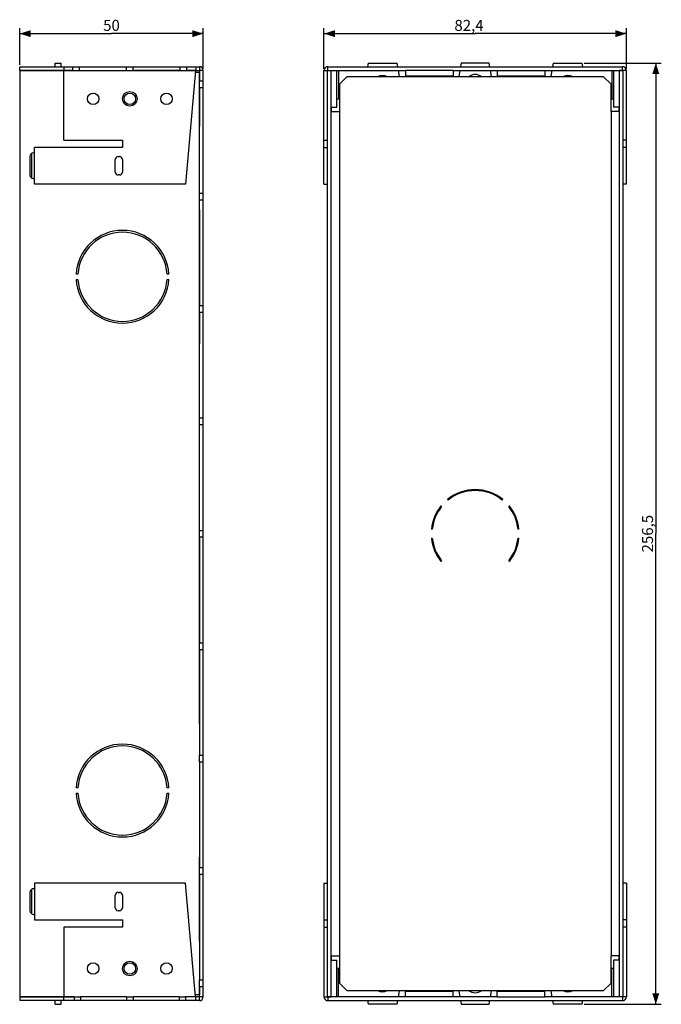
# Model space of a CAD drawing. Units: millimetres. Extents: x -124 to 51, y -128 to 140.
import ezdxf

# ---------------------------------------------------------------- set-up
doc = ezdxf.new("R2010")
doc.units = ezdxf.units.MM
doc.header["$LTSCALE"] = 16.335
doc.layers.get('0').update_dxf_attribs({"linetype": 'CONTINUOUS'})
doc.layers.add('ASSI', color=7, linetype='CONTINUOUS')
doc.styles.get("Standard").update_dxf_attribs({"font": 'txt', "width": 0.8})
doc.dimstyles.new('DIMSTYLE_1', dxfattribs={"dimtxt": 3, "dimasz": 3, "dimexe": 1.5, "dimexo": 0.5, "dimgap": 0.75, "dimtad": 1, "dimtxsty": 'STANDARD', "dimblk": '_FILLED', "dimblk1": '_FILLED', "dimblk2": '_FILLED', "dimcen": 0.09, "dimadec": 0, "dimazin": 0, "dimtfac": 1, "dimtofl": 0, "dimtmove": 0, "dimatfit": 3, "dimldrblk": '_FILLED', "dimfxl": 1, "dimtolj": 1, "dimarcsym": 0})

# ---------------------------------------------------------------- blocks, each defined once
blk = doc.blocks.new('_FILLED')
at = {"color": 0, "linetype": 'BYBLOCK'}
blk.add_solid([(0, 0), (-1, 0.317), (-1, -0.317)], dxfattribs=at)
blk = doc.blocks.new('*D0')
at = {"color": 7, "linetype": 'CONTINUOUS'}
for p, q in [((-124.07, 127.75), (-124.07, 137.75)), ((-74.07, 126.7), (-74.07, 137.75)), ((-124.07, 136.25), (-99.07, 136.25)), ((-74.07, 136.25), (-99.07, 136.25))]:
    blk.add_line(p, q, dxfattribs=at)
at = {"color": 7, "linetype": 'CONTINUOUS', "xscale": 3, "yscale": 3, "zscale": 3, "rotation": 180}
blk.add_blockref('_FILLED', (-124.07, 136.25), dxfattribs=at)
at = {"color": 7, "linetype": 'CONTINUOUS', "xscale": 3, "yscale": 3, "zscale": 3}
blk.add_blockref('_FILLED', (-74.07, 136.25), dxfattribs=at)
at = {"color": 7, "linetype": 'CONTINUOUS', "insert": (-99.07, 140), "char_height": 3, "width": 6.75, "attachment_point": 2, "line_spacing_factor": 0.9}
blk.add_mtext('50', dxfattribs=at)
blk = doc.blocks.new('*D1')
at = {"color": 7, "linetype": 'CONTINUOUS'}
for p, q in [((-41.2, 126.7), (-41.2, 137.75)), ((41.2, 126.7), (41.2, 137.75)), ((-41.2, 136.25), (0, 136.25)), ((41.2, 136.25), (0, 136.25))]:
    blk.add_line(p, q, dxfattribs=at)
at = {"color": 7, "linetype": 'CONTINUOUS', "xscale": 3, "yscale": 3, "zscale": 3, "rotation": 180}
blk.add_blockref('_FILLED', (-41.2, 136.25), dxfattribs=at)
at = {"color": 7, "linetype": 'CONTINUOUS', "xscale": 3, "yscale": 3, "zscale": 3}
blk.add_blockref('_FILLED', (41.2, 136.25), dxfattribs=at)
at = {"color": 7, "linetype": 'CONTINUOUS', "insert": (-1.68, 140), "char_height": 3, "width": 13.1786, "attachment_point": 2, "line_spacing_factor": 0.9}
blk.add_mtext('82,4', dxfattribs=at)
blk = doc.blocks.new('*D2')
at = {"color": 7, "linetype": 'CONTINUOUS'}
for p, q in [((29.65, 128.25), (50.7, 128.25)), ((49.2, 128.25), (49.2, 0)), ((49.2, -128.25), (49.2, 0)), ((29.65, -128.25), (50.7, -128.25))]:
    blk.add_line(p, q, dxfattribs=at)
at = {"color": 7, "linetype": 'CONTINUOUS', "xscale": 3, "yscale": 3, "zscale": 3}
for p, rotation in [((49.2, 128.25), 90), ((49.2, -128.25), 270)]:
    blk.add_blockref('_FILLED', p, dxfattribs=dict(at, rotation=rotation))
at = {"color": 7, "linetype": 'CONTINUOUS', "insert": (45.45, 0), "char_height": 3, "width": 16.0714, "attachment_point": 2, "rotation": 90, "line_spacing_factor": 0.9}
blk.add_mtext('256,5', dxfattribs=at)

msp = doc.modelspace()

# ---------------------------------------------------------------- linework, layer by layer
at = {"color": 7, "linetype": 'CONTINUOUS'}
for p, q in [((-124.072, 126.25), (-124.072, 127.25)), ((-124.072, 127.25), (-75.122, 127.25)), ((-124.072, 126.25), (-124.072, -126.25)), ((-124.072, 126.25), (-109.572, 126.25)), ((-109.572, 126.2), (-124.072, 126.2)), ((-114.372, 127.25), (-114.372, 128.25)), ((-114.372, 128.25), (-112.872, 128.25)), ((-112.872, 128.25), (-112.872, 127.25)), ((-112.872, 126.25), (-112.872, 126.2)), ((-112.072, 107.25), (-112.072, 126.2)), ((-109.572, 126.2), (-109.572, 127.25)), ((-107.772, 126.2), (-107.772, 127.25)), ((-107.772, 126.25), (-94.972, 126.25)), ((-107.772, 126.2), (-94.972, 126.2)), ((-94.972, 126.2), (-94.972, 127.25)), ((-93.172, 126.2), (-93.172, 127.25)), ((-93.172, 126.25), (-80.372, 126.25)), ((-80.372, 126.2), (-93.172, 126.2)), ((-80.372, 126.2), (-80.372, 127.25)), ((-76.164, 126.2), (-78.871, 95.25)), ((-78.572, 126.2), (-78.572, 127.25)), ((-78.572, 126.25), (-75.122, 126.25)), ((-76.164, 126.2), (-78.572, 126.2)), ((-76.072, 127.25), (-76.072, 126.25)), ((-75.072, 126.2), (-75.072, 123.4)), ((-74.072, -126.2), (-74.072, 126.2)), ((-41.2, 95.25), (-41.2, 126.2)), ((-41.2, 126.2), (-39.2, 126.2)), ((-40.2, -126.2), (-40.2, 126.2)), ((-40.15, 126.25), (-40.15, 127.25)), ((-40.15, 127.25), (40.15, 127.25)), ((-40.15, 126.25), (-19, 126.25)), ((-39.2, 116.25), (-39.2, 126.25)), ((-37.7, 116.25), (-37.7, 126.25)), ((-29.147, 128.25), (-29.324, 127.25)), ((-29.147, 128.25), (-21.205, 128.25)), ((-21.029, 127.25), (-21.205, 128.25)), ((-20.573, 124.663), (-20.853, 126.25)), ((-20.844, 126.2), (-19, 126.2)), ((-19, 126.25), (-19, 124.5)), ((-6, 126.25), (-19, 126.25)), ((-6, 126.25), (-6, 124.5)), ((-6, 126.25), (6, 126.25)), ((-6, 126.2), (-4.156, 126.2)), ((-4.147, 126.25), (-4.427, 124.663)), ((-3.795, 128.25), (-3.971, 127.25)), ((3.795, 128.25), (-3.795, 128.25)), ((3.971, 127.25), (3.795, 128.25)), ((4.427, 124.663), (4.147, 126.25)), ((4.156, 126.2), (6, 126.2)), ((6, 126.25), (6, 124.5)), ((6, 126.25), (19, 126.25)), ((19, 126.25), (19, 124.5)), ((19, 126.25), (40.15, 126.25)), ((19, 126.2), (20.844, 126.2)), ((20.853, 126.25), (20.573, 124.663)), ((21.205, 128.25), (21.029, 127.25)), ((21.205, 128.25), (29.147, 128.25)), ((29.324, 127.25), (29.147, 128.25)), ((37.7, 126.25), (37.7, 116.25)), ((39.2, 126.25), (39.2, 116.25)), ((41.2, 126.2), (39.2, 126.2)), ((40.15, 126.25), (40.15, 127.25)), ((40.2, 126.2), (40.2, -126.2)), ((41.2, 95.25), (41.2, 126.2)), ((-75.122, 125.7), (-76.207, 125.7)), ((-75.122, 123.4), (-75.122, 125.7)), ((-35, 124.5), (-37, 122.5)), ((35, 124.5), (-35, 124.5)), ((-19, 124.75), (-6, 124.75)), ((-0.036, 124.5), (0, 124.521)), ((0, 124.521), (0.036, 124.5)), ((6, 124.75), (19, 124.75)), ((37, 122.5), (35, 124.5)), ((-75.122, 123.4), (-74.072, 123.4)), ((-75.122, 92.8), (-75.122, 121.6)), ((-75.122, 121.6), (-74.072, 121.6)), ((-75.072, 121.6), (-75.072, 111)), ((-37, 122.5), (-37, 115)), ((37, 115), (37, 122.5)), ((-37.684, 118.45), (-37, 118.45)), ((37, 118.45), (37.684, 118.45)), ((-39.2, -116.25), (-39.2, 116.25)), ((-39.2, 116.25), (-37.7, 116.25)), ((-39.15, 115), (-39.15, 116.25)), ((39.2, 116.25), (37.7, 116.25)), ((39.15, 116.25), (39.15, 115)), ((39.2, 116.25), (39.2, -116.25)), ((-39.2, 115), (-37, 115)), ((39.2, 115), (37, 115)), ((-75.072, 111), (-75.122, 111.05)), ((-75.072, 92.8), (-75.072, 111)), ((-120.072, 95.25), (-120.072, 105.25)), ((-96.072, 105.25), (-120.072, 105.25)), ((-112.072, 107.25), (-96.072, 107.25)), ((-96.072, 107.25), (-96.072, 105.25)), ((-41.2, 107.25), (-40.2, 107.25)), ((-41.2, 105.25), (-40.2, 105.25)), ((41.2, 107.25), (40.2, 107.25)), ((41.2, 105.25), (40.2, 105.25)), ((-121.272, 102.75), (-121.272, 97.75)), ((-120.072, 103.75), (-120.272, 103.75)), ((-97.272, 102.75), (-96.872, 102.75)), ((-98.072, 98.55), (-98.072, 101.95)), ((-96.072, 101.95), (-96.072, 98.55)), ((-120.272, 96.75), (-120.072, 96.75)), ((-96.872, 97.75), (-97.272, 97.75)), ((-78.871, 95.25), (-120.072, 95.25)), ((-41.2, 95.25), (-40.2, 95.25)), ((41.2, 95.25), (40.2, 95.25)), ((-75.122, 92.8), (-74.072, 92.8)), ((-75.122, 62.167), (-75.122, 91)), ((-75.122, 91), (-74.072, 91)), ((-75.072, 88.25), (-75.072, 91)), ((-75.122, 88.2), (-75.072, 88.25)), ((-75.072, 88.25), (-75.072, 62.167)), ((-75.122, 62.167), (-74.072, 62.167)), ((-75.122, 31.533), (-75.122, 60.367)), ((-75.122, 60.367), (-74.072, 60.367)), ((-75.072, 60.367), (-75.072, 51.75)), ((-75.072, 51.75), (-75.122, 51.8)), ((-75.072, 31.533), (-75.072, 51.75)), ((-75.122, 31.533), (-74.072, 31.533)), ((-75.122, 0.9), (-75.122, 29.733)), ((-75.122, 29.733), (-74.072, 29.733)), ((-75.072, 0.9), (-75.072, 29.733)), ((-7.377, 9.145), (-7.555, 9.323)), ((7.555, 9.323), (7.377, 9.145)), ((-9.323, 7.555), (-9.145, 7.377)), ((9.145, 7.377), (9.323, 7.555)), ((-75.122, 0.9), (-74.072, 0.9)), ((-11.683, 1.25), (-11.935, 1.25)), ((11.935, 1.25), (11.683, 1.25)), ((-75.122, -0.9), (-74.072, -0.9)), ((-75.122, -0.9), (-75.122, -29.733)), ((-75.072, -29.733), (-75.072, -0.9)), ((-11.935, -1.25), (-11.683, -1.25)), ((11.683, -1.25), (11.935, -1.25)), ((-9.145, -7.377), (-9.323, -7.555)), ((9.323, -7.555), (9.145, -7.377)), ((-75.122, -29.733), (-74.072, -29.733)), ((-75.122, -31.533), (-74.072, -31.533)), ((-75.122, -31.533), (-75.122, -60.367)), ((-75.072, -51.75), (-75.072, -31.533)), ((-75.122, -51.8), (-75.072, -51.75)), ((-75.072, -51.75), (-75.072, -60.367)), ((-75.122, -60.367), (-74.072, -60.367)), ((-75.122, -62.167), (-74.072, -62.167)), ((-75.122, -62.167), (-75.122, -91)), ((-75.072, -62.167), (-75.072, -88.25)), ((-75.072, -88.25), (-75.122, -88.2)), ((-75.072, -91), (-75.072, -88.25)), ((-75.122, -91), (-74.072, -91)), ((-75.122, -92.8), (-74.072, -92.8)), ((-75.122, -92.8), (-75.122, -121.6)), ((-75.072, -111), (-75.072, -92.8)), ((-78.871, -95.25), (-120.072, -95.25)), ((-120.072, -95.25), (-120.072, -105.25)), ((-76.164, -126.2), (-78.871, -95.25)), ((-41.2, -95.25), (-40.2, -95.25)), ((-41.2, -95.25), (-41.2, -126.2)), ((41.2, -95.25), (40.2, -95.25)), ((41.2, -95.25), (41.2, -126.2)), ((-121.272, -97.75), (-121.272, -102.75)), ((-120.072, -96.75), (-120.272, -96.75)), ((-98.072, -101.95), (-98.072, -98.55)), ((-97.272, -97.75), (-96.872, -97.75)), ((-96.072, -98.55), (-96.072, -101.95)), ((-120.272, -103.75), (-120.072, -103.75)), ((-96.872, -102.75), (-97.272, -102.75)), ((-120.072, -105.25), (-96.072, -105.25)), ((-96.072, -107.25), (-112.072, -107.25)), ((-112.072, -107.25), (-112.072, -126.2)), ((-96.072, -105.25), (-96.072, -107.25)), ((-41.2, -105.25), (-40.2, -105.25)), ((-41.2, -107.25), (-40.2, -107.25)), ((41.2, -105.25), (40.2, -105.25)), ((41.2, -107.25), (40.2, -107.25)), ((-75.122, -111.05), (-75.072, -111)), ((-75.072, -111), (-75.072, -121.6)), ((-39.2, -115), (-37, -115)), ((-39.15, -116.25), (-39.15, -115)), ((-37, -115), (-37, -122.5)), ((39.2, -115), (37, -115)), ((37, -122.5), (37, -115)), ((39.15, -115), (39.15, -116.25)), ((-39.2, -116.25), (-37.7, -116.25)), ((-39.2, -126.25), (-39.2, -116.25)), ((-37.7, -126.25), (-37.7, -116.25)), ((39.2, -116.25), (37.7, -116.25)), ((37.7, -116.25), (37.7, -126.25)), ((39.2, -116.25), (39.2, -126.25)), ((-37, -118.45), (-37.684, -118.45)), ((37.684, -118.45), (37, -118.45)), ((-75.122, -121.6), (-74.072, -121.6)), ((-75.122, -123.4), (-74.072, -123.4)), ((-75.122, -123.4), (-75.122, -125.7)), ((-75.072, -126.2), (-75.072, -123.4)), ((-37, -122.5), (-35, -124.5)), ((35, -124.5), (37, -122.5)), ((-75.122, -125.7), (-76.207, -125.7)), ((-35, -124.5), (35, -124.5)), ((-20.853, -126.25), (-20.573, -124.663)), ((-19, -126.25), (-19, -124.5)), ((-6, -124.75), (-19, -124.75)), ((-6, -126.25), (-6, -124.5)), ((-4.427, -124.663), (-4.147, -126.25)), ((0, -124.521), (-0.036, -124.5)), ((0.036, -124.5), (0, -124.521)), ((4.147, -126.25), (4.427, -124.663)), ((6, -126.25), (6, -124.5)), ((19, -124.75), (6, -124.75)), ((19, -126.25), (19, -124.5)), ((20.573, -124.663), (20.853, -126.25)), ((-109.272, -126.2), (-124.072, -126.2)), ((-124.072, -126.25), (-109.272, -126.25)), ((-124.072, -126.25), (-124.072, -127.25)), ((-75.122, -127.25), (-124.072, -127.25)), ((-114.372, -128.25), (-114.372, -127.25)), ((-114.372, -128.25), (-112.872, -128.25)), ((-112.872, -126.25), (-112.872, -126.2)), ((-112.872, -127.25), (-112.872, -128.25)), ((-109.272, -126.2), (-109.272, -127.25)), ((-94.972, -126.2), (-107.472, -126.2)), ((-107.472, -126.2), (-107.472, -127.25)), ((-94.972, -126.25), (-107.472, -126.25)), ((-94.972, -126.2), (-94.972, -127.25)), ((-80.672, -126.2), (-93.172, -126.2)), ((-93.172, -126.2), (-93.172, -127.25)), ((-80.672, -126.25), (-93.172, -126.25)), ((-80.672, -126.2), (-80.672, -127.25)), ((-76.164, -126.2), (-78.872, -126.2)), ((-78.872, -126.2), (-78.872, -127.25)), ((-75.122, -126.25), (-78.872, -126.25)), ((-76.072, -127.25), (-76.072, -126.25)), ((-41.2, -126.2), (-39.2, -126.2)), ((-19, -126.25), (-40.15, -126.25)), ((-40.15, -126.25), (-40.15, -127.25)), ((-40.15, -127.25), (40.15, -127.25)), ((-29.324, -127.25), (-29.147, -128.25)), ((-21.205, -128.25), (-29.147, -128.25)), ((-21.205, -128.25), (-21.029, -127.25)), ((-19, -126.2), (-20.844, -126.2)), ((-6, -126.25), (-19, -126.25)), ((-4.156, -126.2), (-6, -126.2)), ((6, -126.25), (-6, -126.25)), ((-3.971, -127.25), (-3.795, -128.25)), ((-3.795, -128.25), (3.795, -128.25)), ((3.795, -128.25), (3.971, -127.25)), ((6, -126.2), (4.156, -126.2)), ((6, -126.25), (19, -126.25)), ((20.844, -126.2), (19, -126.2)), ((40.15, -126.25), (19, -126.25)), ((21.029, -127.25), (21.205, -128.25)), ((29.147, -128.25), (21.205, -128.25)), ((29.147, -128.25), (29.324, -127.25)), ((41.2, -126.2), (39.2, -126.2)), ((40.15, -126.25), (40.15, -127.25))]:
    msp.add_line(p, q, dxfattribs=at)
at = {"color": 253, "linetype": 'CONTINUOUS'}
for p, q in [((-114.872, 126.25), (-114.872, 126.2)), ((-112.072, 127.25), (-112.072, 126.25)), ((-109.572, 126.2), (-107.772, 126.2)), ((-94.972, 126.2), (-93.172, 126.2)), ((-80.372, 126.2), (-78.572, 126.2)), ((-75.122, 127.25), (-75.122, 126.25)), ((-74.072, 126.2), (-75.072, 126.2)), ((-37.2, 126.25), (-37.2, 118.45)), ((37.2, 126.25), (37.2, 118.45)), ((-75.122, 121.6), (-75.122, 123.4)), ((-37, 115), (-37, -115)), ((37, 115), (37, -115)), ((-120.872, 103.55), (-120.872, 96.95)), ((-75.122, 91), (-75.122, 92.8)), ((-75.122, 60.367), (-75.122, 62.167)), ((-75.122, 29.733), (-75.122, 31.533)), ((-75.122, -0.9), (-75.122, 0.9)), ((-75.122, -31.533), (-75.122, -29.733)), ((-75.122, -62.167), (-75.122, -60.367)), ((-75.122, -92.8), (-75.122, -91)), ((-120.872, -96.95), (-120.872, -103.55)), ((-37.2, -126.25), (-37.2, -118.45)), ((37.2, -126.25), (37.2, -118.45)), ((-75.122, -123.4), (-75.122, -121.6)), ((-114.872, -126.25), (-114.872, -126.2)), ((-112.072, -127.25), (-112.072, -126.25)), ((-109.272, -126.2), (-107.472, -126.2)), ((-94.972, -126.2), (-93.172, -126.2)), ((-80.672, -126.2), (-78.872, -126.2)), ((-75.122, -127.25), (-75.122, -126.25)), ((-74.072, -126.2), (-75.072, -126.2))]:
    msp.add_line(p, q, dxfattribs=at)
at = {"color": 7, "linetype": 'CONTINUOUS'}
for centre, radius, start, end in [((-75.122, 126.2), 1.05, 0, 90), ((-75.122, 126.2), 0.05, 0, 90), ((-40.15, 126.2), 1.05, 90, 180), ((-40.15, 126.2), 0.05, 90, 180), ((40.15, 126.2), 1.05, 0, 90), ((40.15, 126.2), 0.05, 0, 90), ((-20.08, 124.75), 0.5, 190, 210.0206), ((-4.92, 124.75), 0.5, 329.9794, 350), ((4.92, 124.75), 0.5, 190, 210.0206), ((20.08, 124.75), 0.5, 329.9794, 350), ((-120.272, 102.75), 1, 90, 180), ((-97.272, 101.95), 0.8, 90, 180), ((-96.872, 101.95), 0.8, 0, 90), ((-120.272, 97.75), 1, 180, 270), ((-97.272, 98.55), 0.8, 180, 270), ((-96.872, 98.55), 0.8, 270, 360), ((0, 0), 12, 50.97916, 129.02084), ((0, 0), 11.75, 51.10685, 128.89315), ((0, 0), 12, 140.97916, 174.02084), ((0, 0), 11.75, 141.10685, 173.89315), ((0, 0), 11.75, 6.10685, 38.89315), ((0, 0), 12, 5.97916, 39.02084), ((0, 0), 12, 185.97916, 219.02084), ((0, 0), 11.75, 186.10685, 218.89315), ((0, 0), 11.75, 321.10685, 353.89315), ((0, 0), 12, 320.97916, 354.02084), ((-120.272, -97.75), 1, 90, 180), ((-97.272, -98.55), 0.8, 90, 180), ((-96.872, -98.55), 0.8, 0, 90), ((-97.272, -101.95), 0.8, 180, 270), ((-96.872, -101.95), 0.8, 270, 360), ((-120.272, -102.75), 1, 180, 270), ((-20.08, -124.75), 0.5, 149.9794, 170), ((-4.92, -124.75), 0.5, 10, 30.0206), ((4.92, -124.75), 0.5, 149.9794, 170), ((20.08, -124.75), 0.5, 10, 30.0206), ((-75.122, -126.2), 1.05, 270, 360), ((-75.122, -126.2), 0.05, 270, 360), ((-40.15, -126.2), 1.05, 180, 270), ((-40.15, -126.2), 0.05, 180, 270), ((40.15, -126.2), 1.05, 270, 360), ((40.15, -126.2), 0.05, 270, 360)]:
    msp.add_arc(centre, radius, start, end, dxfattribs=at)
at = {"color": 253, "linetype": 'CONTINUOUS'}
for centre, start, end in [((-25.25, 122.25), 59.35505, 120.64495), ((0, 122.5), 49.89718, 130.10282), ((25.25, 122.25), 59.35505, 120.64495), ((-25.25, -122.25), 239.35505, 300.64495), ((0, -122.5), 229.89718, 310.10282), ((25.25, -122.25), 239.35505, 300.64495)]:
    msp.add_arc(centre, 2.616, start, end, dxfattribs=at)
at = {"layer": 'ASSI', "color": 7, "linetype": 'CONTINUOUS'}
for p, q in [((-108.202, 70.7), (-108.702, 70.7)), ((-83.441, 70.7), (-83.942, 70.7)), ((-108.702, 69.3), (-108.202, 69.3)), ((-83.942, 69.3), (-83.441, 69.3)), ((-108.202, -69.3), (-108.702, -69.3)), ((-83.441, -69.3), (-83.942, -69.3)), ((-108.702, -70.7), (-108.202, -70.7)), ((-83.942, -70.7), (-83.441, -70.7))]:
    msp.add_line(p, q, dxfattribs=at)
for centre, radius in [((-104.072, 118.5), 1.575), ((-94.072, 118.5), 2), ((-94.072, 118.5), 1.575), ((-84.072, 118.5), 1.575), ((-104.072, -118.5), 1.575), ((-94.072, -118.5), 2), ((-94.072, -118.5), 1.575), ((-84.072, -118.5), 1.575)]:
    msp.add_circle(centre, radius, dxfattribs=at)
for centre, radius, start, end in [((-96.072, 70), 12.65, 3.17214, 176.82786), ((-96.072, 70), 12.15, 3.30282, 176.69718), ((-96.072, 70), 12.65, 183.17214, 356.82786), ((-96.072, 70), 12.15, 183.30282, 356.69718), ((-96.072, -70), 12.65, 3.17214, 176.82786), ((-96.072, -70), 12.15, 3.30282, 176.69718), ((-96.072, -70), 12.65, 183.17214, 356.82786), ((-96.072, -70), 12.15, 183.30282, 356.69718)]:
    msp.add_arc(centre, radius, start, end, dxfattribs=at)

# ---------------------------------------------------------------- dimensions: what is measured, and where the dimension line sits
at = {"color": 7, "linetype": 'CONTINUOUS'}
for base, p1, p2, angle, picture, middle in [((-124.072, 136.25), (-74.072, 126.2), (-124.072, 127.25), 180, '*D0', (-99.5, 136.25)), ((49.2, -128.25), (29.147, 128.25), (29.147, -128.25), 270, '*D2', (49.2, -0.429))]:
    dim = msp.add_linear_dim(base=base, p1=p1, p2=p2, angle=angle, dimstyle='DIMSTYLE_1', dxfattribs=at)
    dim.commit()
    dim.dimension.update_dxf_attribs({"geometry": picture, "text_midpoint": middle, "dimtype": 160})
dim = msp.add_linear_dim(base=(41.2, 136.25), p1=(-41.2, 126.2), p2=(41.2, 126.2), dimstyle='DIMSTYLE_1', dxfattribs=at)
dim.commit()
dim.dimension.update_dxf_attribs({"geometry": '*D1', "text_midpoint": (-2.106, 136.25), "dimtype": 160})

doc.saveas('drawing.dxf')
